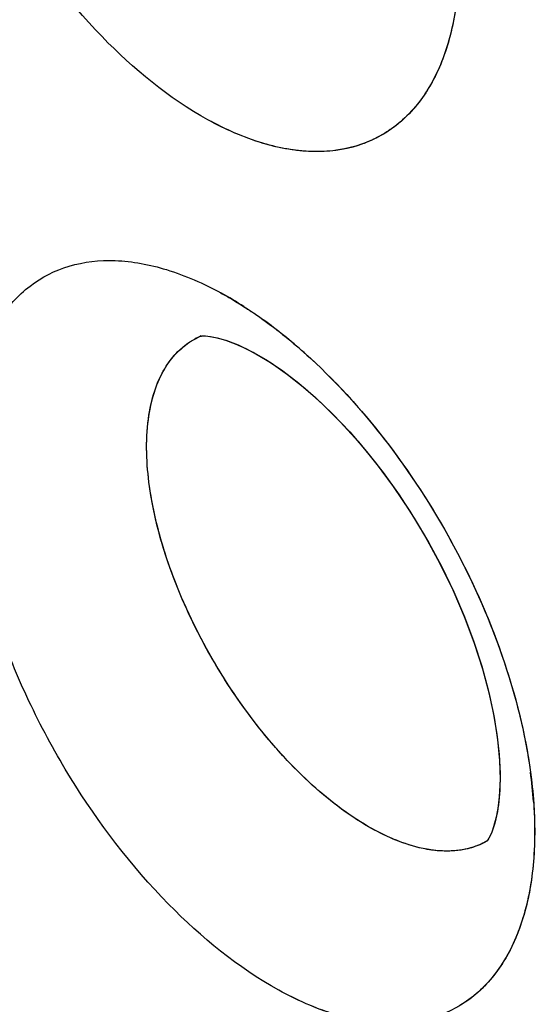
# Model space of a CAD drawing. Units: inches. Extents: x 73.6 to 136.7, y 115.3 to 181.8.
# Drawn here: x 85 to 85.8, y 134.8 to 136.3 of the extents above; entities that cross this region are included whole.
import ezdxf

# ---------------------------------------------------------------- set-up
doc = ezdxf.new("R2010")
doc.units = ezdxf.units.IN
doc.header["$MEASUREMENT"] = 0
doc.layers.add('ASSI', color=7, linetype='Continuous')

# ---------------------------------------------------------------- blocks, each defined once
blk = doc.blocks.new('block 306')
at = {"color": 7, "lineweight": 25, "true_color": 0xffffff}
blk.add_lwpolyline([(85.7198, 135.0859), (85.7178, 135.0631), (85.7144, 135.044)], dxfattribs=at)
blk = doc.blocks.new('block 551')
at = {"color": 7, "lineweight": 25, "true_color": 0xffffff}
blk.add_lwpolyline([(85.3248, 135.7729), (85.3373, 135.7664)], dxfattribs=at)
blk = doc.blocks.new('block 585')
at = {"color": 7, "lineweight": 25, "true_color": 0xffffff}
blk.add_lwpolyline([(85.3375, 135.7663), (85.3584, 135.7541), (85.3821, 135.7381), (85.4072, 135.7189), (85.4332, 135.6966), (85.4596, 135.6714), (85.4863, 135.6434), (85.5126, 135.6129), (85.5383, 135.5801), (85.5631, 135.5454), (85.5868, 135.5092), (85.609, 135.4717), (85.6295, 135.4333), (85.6482, 135.3945), (85.6649, 135.3556), (85.6795, 135.317), (85.6918, 135.2791), (85.702, 135.2422), (85.7098, 135.2067), (85.7155, 135.173), (85.7189, 135.1413), (85.7203, 135.112), (85.7198, 135.0859)], dxfattribs=at)
blk = doc.blocks.new('block 652')
at = {"color": 7, "lineweight": 25, "true_color": 0xffffff}
blk.add_lwpolyline([(85.7144, 135.044), (85.7104, 135.0289), (85.7076, 135.021)], dxfattribs=at)
blk = doc.blocks.new('block 661')
at = {"color": 7, "lineweight": 25, "true_color": 0xffffff}
blk.add_lwpolyline([(85.7076, 135.021), (85.7064, 135.0182)], dxfattribs=at)
blk = doc.blocks.new('block 666')
at = {"color": 7, "lineweight": 25, "true_color": 0xffffff}
blk.add_lwpolyline([(85.7064, 135.0182), (85.7029, 135.0113)], dxfattribs=at)
blk = doc.blocks.new('block 1115')
at = {"color": 7, "lineweight": 25, "true_color": 0xffffff}
blk.add_lwpolyline([(85.7029, 135.0112), (85.7003, 135.0073)], dxfattribs=at)
blk = doc.blocks.new('block 1917')
at = {"color": 7, "lineweight": 25, "true_color": 0xffffff}
blk.add_open_spline([(85.2549, 135.7922), (85.2548, 135.7921), (85.2569, 135.7924), (85.2569, 135.7924), (85.2569, 135.7924), (85.262, 135.7924), (85.262, 135.7924), (85.262, 135.7924), (85.2698, 135.7917), (85.2698, 135.7917), (85.2698, 135.7917), (85.2801, 135.7897), (85.2801, 135.7897), (85.2801, 135.7897), (85.293, 135.786), (85.293, 135.786), (85.293, 135.786), (85.3082, 135.7804), (85.3082, 135.7804), (85.3082, 135.7804), (85.3248, 135.7729), (85.3248, 135.7729)], degree=3, knots=[0, 0, 0, 0, 1, 1, 1, 2, 2, 2, 3, 3, 3, 4, 4, 4, 5, 5, 5, 6, 6, 6, 7, 7, 7, 7], dxfattribs=at)
blk = doc.blocks.new('block 2902')
at = {"color": 7, "lineweight": 25, "true_color": 0xffffff}
blk.add_open_spline([(85.4154, 135.7666), (85.4051, 135.7758), (85.3946, 135.7847), (85.3838, 135.7933)], degree=3, dxfattribs=at)
blk = doc.blocks.new('block 2905')
at = {"color": 7, "lineweight": 25, "true_color": 0xffffff}
blk.add_open_spline([(85.3838, 135.7933), (85.3734, 135.8017), (85.3627, 135.8099), (85.3518, 135.8177)], degree=3, dxfattribs=at)
blk = doc.blocks.new('block 2932')
at = {"color": 7, "lineweight": 25, "true_color": 0xffffff}
blk.add_open_spline([(85.2553, 135.7924), (85.2518, 135.7909), (85.2484, 135.7893), (85.2451, 135.7875)], degree=3, dxfattribs=at)
blk = doc.blocks.new('block 3551')
at = {"color": 7, "lineweight": 25, "true_color": 0xffffff}
blk.add_open_spline([(85.5157, 135.0293), (85.4826, 135.0483), (85.4521, 135.072), (85.4239, 135.098), (85.3919, 135.1275), (85.3629, 135.16), (85.3365, 135.1945), (85.3086, 135.2309), (85.2836, 135.2694), (85.2616, 135.3097), (85.2401, 135.3491), (85.2214, 135.3902), (85.2064, 135.4326), (85.1927, 135.4713), (85.182, 135.5111), (85.1758, 135.5518), (85.1705, 135.5865), (85.1684, 135.6218), (85.1723, 135.6565), (85.1739, 135.6714), (85.1766, 135.6861), (85.1808, 135.7005), (85.1846, 135.7133), (85.1896, 135.7258), (85.1961, 135.7375), (85.202, 135.7481), (85.2091, 135.758), (85.2176, 135.7667), (85.2257, 135.7749), (85.235, 135.782), (85.2451, 135.7875)], degree=3, knots=[0, 0, 0, 0, 1, 1, 1, 2, 2, 2, 3, 3, 3, 4, 4, 4, 5, 5, 5, 6, 6, 6, 7, 7, 7, 8, 8, 8, 9, 9, 9, 10, 10, 10, 10], dxfattribs=at)
blk = doc.blocks.new('block 3738')
at = {"color": 7, "lineweight": 25, "true_color": 0xffffff}
blk.add_open_spline([(96.4939, 126.7637), (96.0633, 126.5418), (95.6048, 126.3702), (95.1337, 126.252), (94.6481, 126.13), (94.1491, 126.0649), (93.6491, 126.0502), (93.1204, 126.0346), (92.5905, 126.0755), (92.0688, 126.1621), (91.5092, 126.2549), (90.9591, 126.4002), (90.4232, 126.5854), (89.8466, 126.7847), (89.2863, 127.0303), (88.7449, 127.3108), (88.4594, 127.4589), (88.1791, 127.6166), (87.9039, 127.7829), (87.6195, 127.9547), (87.3406, 128.1356), (87.0672, 128.3245), (86.4955, 128.7194), (85.9478, 129.1492), (85.4238, 129.6057), (84.8726, 130.086), (84.3477, 130.5958), (83.8482, 131.1294), (83.3289, 131.6841), (82.8373, 132.2644), (82.3726, 132.8656), (81.8956, 133.4829), (81.447, 134.1223), (81.0273, 134.7799), (80.6016, 135.447), (80.2056, 136.133), (79.84, 136.8349), (79.4737, 137.538), (79.138, 138.2571), (78.8345, 138.9895), (78.5342, 139.7143), (78.2654, 140.4522), (78.031, 141.201), (77.8019, 141.9328), (77.6057, 142.6749), (77.4459, 143.4249), (77.2916, 144.1489), (77.1713, 144.8802), (77.0901, 145.6163), (77.0126, 146.3185), (76.9708, 147.0251), (76.9708, 147.7311)], degree=3, knots=[0, 0, 0, 0, 1, 1, 1, 2, 2, 2, 3, 3, 3, 4, 4, 4, 5, 5, 5, 6, 6, 6, 7, 7, 7, 8, 8, 8, 9, 9, 9, 10, 10, 10, 11, 11, 11, 12, 12, 12, 13, 13, 13, 14, 14, 14, 15, 15, 15, 16, 16, 16, 17, 17, 17, 17], dxfattribs=at)
blk = doc.blocks.new('block 3992')
at = {"color": 7, "lineweight": 25, "true_color": 0xffffff}
blk.add_open_spline([(96.8454, 127.3011), (96.6378, 127.1795), (96.4228, 127.0701), (96.2022, 126.9738), (95.9808, 126.8771), (95.7537, 126.7936), (95.5226, 126.7234), (95.2886, 126.6523), (95.0505, 126.5948), (94.81, 126.5508), (94.5647, 126.5059), (94.3169, 126.4749), (94.0681, 126.4572), (93.5495, 126.4202), (93.0263, 126.4405), (92.5107, 126.5078), (92.2392, 126.5432), (91.9699, 126.5915), (91.7031, 126.6515), (91.4263, 126.7136), (91.1522, 126.7883), (90.8816, 126.8736), (90.3094, 127.054), (89.7523, 127.2822), (89.2135, 127.5466), (88.6347, 127.8306), (88.077, 128.1563), (87.5405, 128.5133), (86.9688, 128.8937), (86.4212, 129.3098), (85.8971, 129.7534), (85.3447, 130.2211), (84.8185, 130.7195), (84.3178, 131.2421), (83.7963, 131.7865), (83.3025, 132.3572), (82.8359, 132.9492), (82.3559, 133.5582), (81.9047, 134.1898), (81.4824, 134.8401), (81.0536, 135.5006), (80.6546, 136.1804), (80.2863, 136.8765), (79.917, 137.5745), (79.5784, 138.2888), (79.2724, 139.0168), (78.9693, 139.7376), (78.6981, 140.4718), (78.4615, 141.2171), (78.2302, 141.9457), (78.032, 142.6848), (77.8706, 143.432), (77.7148, 144.1532), (77.5933, 144.8819), (77.5113, 145.6154), (77.4331, 146.3148), (77.3908, 147.0187), (77.3908, 147.7221)], degree=3, knots=[0, 0, 0, 0, 1, 1, 1, 2, 2, 2, 3, 3, 3, 4, 4, 4, 5, 5, 5, 6, 6, 6, 7, 7, 7, 8, 8, 8, 9, 9, 9, 10, 10, 10, 11, 11, 11, 12, 12, 12, 13, 13, 13, 14, 14, 14, 15, 15, 15, 16, 16, 16, 17, 17, 17, 18, 18, 18, 19, 19, 19, 19], dxfattribs=at)
blk = doc.blocks.new('block 4010')
at = {"color": 7, "lineweight": 25, "true_color": 0xffffff}
blk.add_open_spline([(77.8015, 147.2443), (77.8015, 146.6554), (77.8332, 146.0661), (77.892, 145.4798), (77.9535, 144.8675), (78.0446, 144.2585), (78.1619, 143.6546), (78.2832, 143.0299), (78.4326, 142.4107), (78.607, 141.7987), (78.7856, 141.1719), (78.9906, 140.5527), (79.2199, 139.9426), (79.4524, 139.324), (79.7099, 138.7148), (79.9908, 138.1166), (80.2727, 137.5161), (80.5781, 136.9267), (80.9064, 136.3503), (81.2326, 135.7775), (81.5814, 135.2176), (81.9523, 134.6727), (82.3171, 134.1367), (82.7031, 133.6151), (83.1106, 133.1108), (83.5073, 132.6197), (83.9243, 132.1449), (84.3619, 131.6898), (84.7838, 131.251), (85.2249, 130.8305), (85.6853, 130.4326), (85.9079, 130.2401), (86.1351, 130.053), (86.367, 129.8717), (86.593, 129.695), (86.8235, 129.524), (87.0584, 129.3593), (87.2869, 129.199), (87.5196, 129.0447), (87.7565, 128.8971), (87.9865, 128.7537), (88.2204, 128.6166), (88.4585, 128.487), (88.6892, 128.3613), (88.9239, 128.2427), (89.1622, 128.1322), (89.393, 128.0252), (89.6273, 127.9258), (89.8649, 127.8345), (90.3168, 127.6607), (90.7805, 127.5161), (91.253, 127.4095), (91.6957, 127.3096), (92.1461, 127.2432), (92.5995, 127.2179), (93.0277, 127.1941), (93.4586, 127.207), (93.883, 127.2627)], degree=3, knots=[0, 0, 0, 0, 1, 1, 1, 2, 2, 2, 3, 3, 3, 4, 4, 4, 5, 5, 5, 6, 6, 6, 7, 7, 7, 8, 8, 8, 9, 9, 9, 10, 10, 10, 11, 11, 11, 12, 12, 12, 13, 13, 13, 14, 14, 14, 15, 15, 15, 16, 16, 16, 17, 17, 17, 18, 18, 18, 19, 19, 19, 19], dxfattribs=at)
blk = doc.blocks.new('block 4075')
at = {"color": 7, "lineweight": 25, "true_color": 0xffffff}
blk.add_open_spline([(85.654, 136.4375), (85.657, 136.4037), (85.6577, 136.3697), (85.655, 136.3358), (85.6527, 136.3058), (85.6478, 136.2759), (85.6392, 136.247), (85.6316, 136.2215), (85.6212, 136.1969), (85.607, 136.1744), (85.5943, 136.1542), (85.5786, 136.1358), (85.5599, 136.121), (85.542, 136.1067), (85.5214, 136.0957), (85.4996, 136.0888), (85.4768, 136.0815), (85.4526, 136.0786), (85.4286, 136.0792), (85.4018, 136.0799), (85.3752, 136.0848), (85.3496, 136.0926), (85.3204, 136.1015), (85.2924, 136.1139), (85.2658, 136.1286)], degree=3, knots=[0, 0, 0, 0, 1, 1, 1, 2, 2, 2, 3, 3, 3, 4, 4, 4, 5, 5, 5, 6, 6, 6, 7, 7, 7, 8, 8, 8, 8], dxfattribs=at)
blk = doc.blocks.new('block 4076')
at = {"color": 7, "lineweight": 25, "true_color": 0xffffff}
blk.add_open_spline([(85.2658, 136.1286), (85.2046, 136.1622), (85.1498, 136.2075), (85.1009, 136.2579), (85.0452, 136.3153), (84.997, 136.3793), (84.9558, 136.4475), (84.9346, 136.4827), (84.9152, 136.5189), (84.8978, 136.5561), (84.8808, 136.5927), (84.8656, 136.6302), (84.8527, 136.6685), (84.8403, 136.7051), (84.83, 136.7424), (84.8221, 136.7802), (84.8183, 136.7982), (84.8152, 136.8163), (84.8126, 136.8345), (84.8102, 136.8519), (84.8083, 136.8694), (84.8072, 136.887), (84.805, 136.9195), (84.8052, 136.9523), (84.8085, 136.9848), (84.8115, 137.0137), (84.8169, 137.0423), (84.826, 137.0699), (84.8339, 137.0943), (84.8446, 137.1179), (84.8589, 137.1392), (84.8718, 137.1585), (84.8876, 137.176), (84.9061, 137.19), (84.9239, 137.2035), (84.9442, 137.2138), (84.9657, 137.2203), (84.9882, 137.2271), (85.012, 137.2297), (85.0355, 137.229), (85.0617, 137.2282), (85.0877, 137.2233), (85.1129, 137.2157), (85.1414, 137.2071), (85.1687, 137.195), (85.1948, 137.1808)], degree=3, knots=[0, 0, 0, 0, 1, 1, 1, 2, 2, 2, 3, 3, 3, 4, 4, 4, 5, 5, 5, 6, 6, 6, 7, 7, 7, 8, 8, 8, 9, 9, 9, 10, 10, 10, 11, 11, 11, 12, 12, 12, 13, 13, 13, 14, 14, 14, 15, 15, 15, 15], dxfattribs=at)
blk = doc.blocks.new('block 4100')
at = {"color": 7, "lineweight": 25, "true_color": 0xffffff}
blk.add_open_spline([(85.7013, 135.0076), (85.698, 135.0057), (85.6946, 135.0039), (85.6911, 135.0023), (85.6803, 134.9974), (85.6688, 134.9942), (85.6571, 134.9926)], degree=3, knots=[0, 0, 0, 0, 1, 1, 1, 2, 2, 2, 2], dxfattribs=at)
blk = doc.blocks.new('block 4101')
at = {"color": 7, "lineweight": 25, "true_color": 0xffffff}
blk.add_open_spline([(85.6571, 134.9926), (85.654, 134.9922), (85.651, 134.9919), (85.6479, 134.9917), (85.6383, 134.991), (85.6286, 134.9913), (85.619, 134.9923)], degree=3, knots=[0, 0, 0, 0, 1, 1, 1, 2, 2, 2, 2], dxfattribs=at)
blk = doc.blocks.new('block 4102')
at = {"color": 7, "lineweight": 25, "true_color": 0xffffff}
blk.add_open_spline([(85.619, 134.9923), (85.6108, 134.9932), (85.6026, 134.9947), (85.5946, 134.9966), (85.5668, 135.0032), (85.5404, 135.0151), (85.5157, 135.0293)], degree=3, knots=[0, 0, 0, 0, 1, 1, 1, 2, 2, 2, 2], dxfattribs=at)
blk = doc.blocks.new('block 4703')
at = {"color": 7, "lineweight": 25, "true_color": 0xffffff}
blk.add_open_spline([(85.286, 135.8593), (85.2915, 135.8563), (85.297, 135.8532), (85.3024, 135.85), (85.3193, 135.84), (85.3358, 135.8292), (85.3518, 135.8177)], degree=3, knots=[0, 0, 0, 0, 1, 1, 1, 2, 2, 2, 2], dxfattribs=at)
blk = doc.blocks.new('block 4704')
at = {"color": 7, "lineweight": 25, "true_color": 0xffffff}
blk.add_open_spline([(85.4154, 135.7666), (85.4631, 135.7241), (85.5062, 135.6765), (85.5451, 135.6256), (85.5862, 135.5719), (85.6226, 135.5146), (85.654, 135.4547), (85.685, 135.3957), (85.7113, 135.3342), (85.7316, 135.2706), (85.7503, 135.2122), (85.7641, 135.1521), (85.7705, 135.0912)], degree=3, knots=[0, 0, 0, 0, 1, 1, 1, 2, 2, 2, 3, 3, 3, 4, 4, 4, 4], dxfattribs=at)
blk = doc.blocks.new('block 4705')
at = {"color": 7, "lineweight": 25, "true_color": 0xffffff}
blk.add_open_spline([(85.7705, 135.0912), (85.7741, 135.0565), (85.7753, 135.0215), (85.7732, 134.9866), (85.7713, 134.9557), (85.7667, 134.925), (85.7583, 134.8952), (85.751, 134.8691), (85.7407, 134.8437), (85.7265, 134.8206), (85.7137, 134.7999), (85.6978, 134.781), (85.6789, 134.7657), (85.6607, 134.7511), (85.6397, 134.7399), (85.6174, 134.7329), (85.594, 134.7254), (85.5691, 134.7226), (85.5445, 134.7233), (85.5168, 134.7241), (85.4894, 134.7294), (85.463, 134.7375), (85.4328, 134.7467), (85.4038, 134.7597), (85.3761, 134.7749)], degree=3, knots=[0, 0, 0, 0, 1, 1, 1, 2, 2, 2, 3, 3, 3, 4, 4, 4, 5, 5, 5, 6, 6, 6, 7, 7, 7, 8, 8, 8, 8], dxfattribs=at)
blk = doc.blocks.new('block 4706')
at = {"color": 7, "lineweight": 25, "true_color": 0xffffff}
blk.add_open_spline([(85.3761, 134.7749), (85.3125, 134.81), (85.2554, 134.8569), (85.2043, 134.909), (85.146, 134.9685), (85.0954, 135.0347), (85.0519, 135.1053), (85.0295, 135.1416), (85.009, 135.179), (84.9905, 135.2175), (84.9724, 135.2552), (84.9562, 135.2939), (84.9423, 135.3334), (84.929, 135.3711), (84.9177, 135.4096), (84.909, 135.4486), (84.9049, 135.4671), (84.9013, 135.4858), (84.8984, 135.5045), (84.8957, 135.5224), (84.8935, 135.5405), (84.892, 135.5586), (84.8893, 135.592), (84.8889, 135.6258), (84.8918, 135.6592), (84.8944, 135.6889), (84.8995, 135.7184), (84.9084, 135.7468), (84.9162, 135.7718), (84.9268, 135.796), (84.9411, 135.8179), (84.9541, 135.8377), (84.97, 135.8557), (84.9888, 135.87), (85.0069, 135.8839), (85.0277, 135.8944), (85.0496, 135.901), (85.0727, 135.9079), (85.0971, 135.9105), (85.1213, 135.9096), (85.1484, 135.9087), (85.1752, 135.9035), (85.2011, 135.8956), (85.2306, 135.8865), (85.259, 135.874), (85.286, 135.8593)], degree=3, knots=[0, 0, 0, 0, 1, 1, 1, 2, 2, 2, 3, 3, 3, 4, 4, 4, 5, 5, 5, 6, 6, 6, 7, 7, 7, 8, 8, 8, 9, 9, 9, 10, 10, 10, 11, 11, 11, 12, 12, 12, 13, 13, 13, 14, 14, 14, 15, 15, 15, 15], dxfattribs=at)
blk = doc.blocks.new('block 6300')
at = {"layer": 'ASSI', "color": 7, "lineweight": 25, "true_color": 0xffffff}
blk.add_lwpolyline([(85.7204, 135.1026), (85.7191, 135.0758), (85.7162, 135.053), (85.7121, 135.0345)], dxfattribs=at)
blk = doc.blocks.new('block 6522')
at = {"layer": 'ASSI', "color": 7, "lineweight": 25, "true_color": 0xffffff}
blk.add_lwpolyline([(85.3125, 135.7786), (85.3335, 135.7685), (85.3371, 135.7666)], dxfattribs=at)
blk = doc.blocks.new('block 6558')
at = {"layer": 'ASSI', "color": 7, "lineweight": 25, "true_color": 0xffffff}
blk.add_lwpolyline([(85.3376, 135.7663), (85.3402, 135.7649)], dxfattribs=at)
blk = doc.blocks.new('block 6581')
at = {"layer": 'ASSI', "color": 7, "lineweight": 25, "true_color": 0xffffff}
blk.add_lwpolyline([(85.3402, 135.7649), (85.364, 135.7505), (85.3896, 135.7326), (85.4166, 135.7111), (85.4442, 135.6864), (85.4721, 135.6586), (85.5, 135.6278), (85.5275, 135.5942), (85.5542, 135.5583), (85.5799, 135.5202), (85.604, 135.4805), (85.6263, 135.4395), (85.6467, 135.3978), (85.6647, 135.3561), (85.6802, 135.3149), (85.6932, 135.2746), (85.7035, 135.2358), (85.7113, 135.1991), (85.7166, 135.1647), (85.7196, 135.1324), (85.7204, 135.1026)], dxfattribs=at)
blk = doc.blocks.new('block 6648')
at = {"layer": 'ASSI', "color": 7, "lineweight": 25, "true_color": 0xffffff}
blk.add_lwpolyline([(85.7121, 135.0345), (85.7075, 135.0208)], dxfattribs=at)
blk = doc.blocks.new('block 6657')
at = {"layer": 'ASSI', "color": 7, "lineweight": 25, "true_color": 0xffffff}
blk.add_lwpolyline([(85.7075, 135.0208), (85.7031, 135.0116)], dxfattribs=at)
blk = doc.blocks.new('block 7135')
at = {"layer": 'ASSI', "color": 7, "lineweight": 25, "true_color": 0xffffff}
blk.add_lwpolyline([(85.7031, 135.0116), (85.7015, 135.009)], dxfattribs=at)
blk = doc.blocks.new('block 7316')
at = {"layer": 'ASSI', "color": 7, "lineweight": 25, "true_color": 0xffffff}
blk.add_open_spline([(85.2549, 135.7922), (85.2554, 135.7923), (85.2583, 135.7925), (85.2583, 135.7925), (85.2583, 135.7925), (85.2654, 135.7922), (85.2654, 135.7922), (85.2654, 135.7922), (85.2774, 135.7903), (85.2774, 135.7903), (85.2774, 135.7903), (85.2935, 135.7859), (85.2935, 135.7859), (85.2935, 135.7859), (85.3125, 135.7786), (85.3125, 135.7786)], degree=3, knots=[0, 0, 0, 0, 1, 1, 1, 2, 2, 2, 3, 3, 3, 4, 4, 4, 5, 5, 5, 5], dxfattribs=at)
blk = doc.blocks.new('block 8994')
at = {"layer": 'ASSI', "color": 7, "lineweight": 25, "true_color": 0xffffff}
blk.add_open_spline([(85.7725, 135.0684), (85.7714, 135.0837), (85.7698, 135.099), (85.7677, 135.1143)], degree=3, dxfattribs=at)
blk = doc.blocks.new('block 8997')
at = {"layer": 'ASSI', "color": 7, "lineweight": 25, "true_color": 0xffffff}
blk.add_open_spline([(85.3218, 135.8381), (85.3101, 135.8456), (85.2982, 135.8526), (85.286, 135.8593)], degree=3, dxfattribs=at)
blk = doc.blocks.new('block 9001')
at = {"layer": 'ASSI', "color": 7, "lineweight": 25, "true_color": 0xffffff}
blk.add_open_spline([(85.2549, 135.7922), (85.2537, 135.7917), (85.2524, 135.7911), (85.2512, 135.7905)], degree=3, dxfattribs=at)
blk = doc.blocks.new('block 9558')
at = {"layer": 'ASSI', "color": 7, "lineweight": 25, "true_color": 0xffffff}
blk.add_open_spline([(85.5157, 135.0293), (85.4821, 135.0486), (85.4513, 135.0726), (85.4228, 135.099), (85.3904, 135.129), (85.3611, 135.1621), (85.3344, 135.1972), (85.3064, 135.2341), (85.2812, 135.2733), (85.2592, 135.3142), (85.2377, 135.3542), (85.2191, 135.3958), (85.2043, 135.4387), (85.1908, 135.4777), (85.1805, 135.5178), (85.1748, 135.5588), (85.1699, 135.5935), (85.1685, 135.6289), (85.1731, 135.6635), (85.1751, 135.6782), (85.1782, 135.6928), (85.1829, 135.707), (85.187, 135.7196), (85.1924, 135.7318), (85.1994, 135.7432), (85.2057, 135.7535), (85.2134, 135.763), (85.2223, 135.7712), (85.2309, 135.7791), (85.2407, 135.7857), (85.2512, 135.7905)], degree=3, knots=[0, 0, 0, 0, 1, 1, 1, 2, 2, 2, 3, 3, 3, 4, 4, 4, 5, 5, 5, 6, 6, 6, 7, 7, 7, 8, 8, 8, 9, 9, 9, 10, 10, 10, 10], dxfattribs=at)
blk = doc.blocks.new('block 10149')
at = {"layer": 'ASSI', "color": 7, "lineweight": 25, "true_color": 0xffffff}
blk.add_open_spline([(85.7009, 135.0074), (85.6931, 135.0028), (85.6846, 134.9992), (85.6759, 134.9966), (85.6729, 134.9958), (85.6699, 134.995), (85.6669, 134.9943)], degree=3, knots=[0, 0, 0, 0, 1, 1, 1, 2, 2, 2, 2], dxfattribs=at)
blk = doc.blocks.new('block 10150')
at = {"layer": 'ASSI', "color": 7, "lineweight": 25, "true_color": 0xffffff}
blk.add_open_spline([(85.6669, 134.9943), (85.6637, 134.9936), (85.6605, 134.9931), (85.6573, 134.9926), (85.6472, 134.9912), (85.6369, 134.991), (85.6267, 134.9917)], degree=3, knots=[0, 0, 0, 0, 1, 1, 1, 2, 2, 2, 2], dxfattribs=at)
blk = doc.blocks.new('block 10151')
at = {"layer": 'ASSI', "color": 7, "lineweight": 25, "true_color": 0xffffff}
blk.add_open_spline([(85.6267, 134.9917), (85.618, 134.9922), (85.6092, 134.9935), (85.6006, 134.9953), (85.5707, 135.0015), (85.5421, 135.0141), (85.5157, 135.0293)], degree=3, knots=[0, 0, 0, 0, 1, 1, 1, 2, 2, 2, 2], dxfattribs=at)
blk = doc.blocks.new('block 10427')
at = {"layer": 'ASSI', "color": 7, "lineweight": 25, "true_color": 0xffffff}
blk.add_open_spline([(77.8015, 147.2443), (77.8015, 146.6547), (77.8332, 146.0648), (77.8922, 145.4779), (77.9538, 144.8649), (78.0452, 144.2552), (78.1627, 143.6506), (78.2843, 143.0252), (78.4339, 142.4054), (78.6087, 141.7927), (78.7877, 141.1653), (78.9931, 140.5455), (79.2228, 139.9348), (79.4558, 139.3157), (79.7138, 138.7059), (79.9952, 138.1072), (80.2776, 137.5063), (80.5835, 136.9164), (80.9125, 136.3396), (81.2393, 135.7665), (81.5888, 135.2063), (81.9602, 134.6611), (82.3256, 134.1248), (82.7122, 133.603), (83.1204, 133.0986), (83.5177, 132.6074), (83.9354, 132.1327), (84.3737, 131.6777), (84.7961, 131.239), (85.2376, 130.8186), (85.6989, 130.4208), (86.1392, 130.041), (86.5974, 129.6818), (87.0737, 129.3485), (87.3025, 129.1884), (87.5355, 129.0343), (87.7726, 128.8869), (88.0029, 128.7438), (88.2371, 128.6071), (88.4754, 128.4778), (88.7064, 128.3525), (88.9412, 128.2343), (89.1798, 128.1241), (89.4108, 128.0174), (89.6453, 127.9183), (89.8831, 127.8274), (90.3353, 127.6544), (90.7994, 127.5109), (91.2721, 127.4053), (91.7151, 127.3064), (92.1657, 127.2408), (92.6192, 127.2168), (93.0475, 127.1941), (93.4785, 127.2085), (93.9029, 127.2654)], degree=3, knots=[0, 0, 0, 0, 1, 1, 1, 2, 2, 2, 3, 3, 3, 4, 4, 4, 5, 5, 5, 6, 6, 6, 7, 7, 7, 8, 8, 8, 9, 9, 9, 10, 10, 10, 11, 11, 11, 12, 12, 12, 13, 13, 13, 14, 14, 14, 15, 15, 15, 16, 16, 16, 17, 17, 17, 18, 18, 18, 18], dxfattribs=at)
blk = doc.blocks.new('block 10493')
at = {"layer": 'ASSI', "color": 7, "lineweight": 25, "true_color": 0xffffff}
blk.add_open_spline([(85.6517, 136.4592), (85.656, 136.424), (85.6577, 136.3885), (85.6561, 136.353), (85.6547, 136.3215), (85.6506, 136.2901), (85.6427, 136.2595), (85.6357, 136.2327), (85.6258, 136.2066), (85.6119, 136.1826), (85.5996, 136.1612), (85.5841, 136.1415), (85.5653, 136.1254), (85.5475, 136.1102), (85.5267, 136.0982), (85.5046, 136.0905), (85.4815, 136.0824), (85.4569, 136.0789), (85.4324, 136.0791), (85.405, 136.0794), (85.3779, 136.0842), (85.3517, 136.092), (85.3217, 136.1009), (85.2931, 136.1136), (85.2658, 136.1286)], degree=3, knots=[0, 0, 0, 0, 1, 1, 1, 2, 2, 2, 3, 3, 3, 4, 4, 4, 5, 5, 5, 6, 6, 6, 7, 7, 7, 8, 8, 8, 8], dxfattribs=at)
blk = doc.blocks.new('block 10494')
at = {"layer": 'ASSI', "color": 7, "lineweight": 25, "true_color": 0xffffff}
blk.add_open_spline([(85.2658, 136.1286), (85.2046, 136.1622), (85.1498, 136.2075), (85.1009, 136.2579), (85.0452, 136.3153), (84.997, 136.3793), (84.9558, 136.4475), (84.9346, 136.4827), (84.9152, 136.5189), (84.8979, 136.5561), (84.8808, 136.5927), (84.8656, 136.6302), (84.8527, 136.6685), (84.8403, 136.7051), (84.83, 136.7424), (84.8221, 136.7802), (84.8184, 136.7982), (84.8152, 136.8163), (84.8126, 136.8344), (84.8102, 136.8519), (84.8084, 136.8694), (84.8072, 136.887), (84.805, 136.9195), (84.8052, 136.9523), (84.8085, 136.9848), (84.8115, 137.0137), (84.817, 137.0423), (84.826, 137.0699), (84.8339, 137.0943), (84.8446, 137.1179), (84.8589, 137.1392), (84.8718, 137.1585), (84.8876, 137.176), (84.9061, 137.19), (84.9239, 137.2035), (84.9443, 137.2138), (84.9657, 137.2203), (84.9882, 137.2271), (85.012, 137.2297), (85.0355, 137.229), (85.0618, 137.2282), (85.0878, 137.2233), (85.1129, 137.2157), (85.1414, 137.2071), (85.1688, 137.195), (85.1948, 137.1808)], degree=3, knots=[0, 0, 0, 0, 1, 1, 1, 2, 2, 2, 3, 3, 3, 4, 4, 4, 5, 5, 5, 6, 6, 6, 7, 7, 7, 8, 8, 8, 9, 9, 9, 10, 10, 10, 11, 11, 11, 12, 12, 12, 13, 13, 13, 14, 14, 14, 15, 15, 15, 15], dxfattribs=at)
blk = doc.blocks.new('block 10812')
at = {"layer": 'ASSI', "color": 7, "lineweight": 25, "true_color": 0xffffff}
blk.add_open_spline([(96.8092, 127.2803), (96.3929, 127.0405), (95.9465, 126.8492), (95.4848, 126.7119), (95.0114, 126.5711), (94.5219, 126.4872), (94.0295, 126.4546), (93.5104, 126.4203), (92.988, 126.4431), (92.4726, 126.5127), (91.9202, 126.5874), (91.3757, 126.7158), (90.8448, 126.8852), (90.273, 127.0677), (89.7169, 127.2977), (89.179, 127.5636), (88.6013, 127.8492), (88.0446, 128.1761), (87.509, 128.5343), (86.9385, 128.9158), (86.392, 129.3327), (85.8692, 129.7771), (85.3181, 130.2455), (84.7933, 130.7444), (84.2938, 131.2674), (83.7738, 131.8119), (83.2812, 132.3825), (82.8159, 132.9744), (82.3374, 133.5832), (81.8877, 134.2145), (81.4668, 134.8644), (81.0395, 135.5242), (80.6419, 136.2033), (80.2748, 136.8984), (79.9067, 137.5954), (79.5694, 138.3085), (79.2645, 139.0353), (78.9627, 139.7547), (78.6928, 140.4875), (78.4572, 141.2313), (78.2268, 141.9583), (78.0293, 142.6957), (77.8685, 143.4412), (77.7134, 144.1608), (77.5925, 144.8879), (77.5108, 145.6197), (77.433, 146.3177), (77.3908, 147.0201), (77.3908, 147.7221)], degree=3, knots=[0, 0, 0, 0, 1, 1, 1, 2, 2, 2, 3, 3, 3, 4, 4, 4, 5, 5, 5, 6, 6, 6, 7, 7, 7, 8, 8, 8, 9, 9, 9, 10, 10, 10, 11, 11, 11, 12, 12, 12, 13, 13, 13, 14, 14, 14, 15, 15, 15, 16, 16, 16, 16], dxfattribs=at)
blk = doc.blocks.new('block 10987')
at = {"layer": 'ASSI', "color": 7, "lineweight": 25, "true_color": 0xffffff}
blk.add_open_spline([(85.3218, 135.8381), (85.3256, 135.8356), (85.3294, 135.8331), (85.3332, 135.8306), (85.3449, 135.8228), (85.3563, 135.8146), (85.3675, 135.8061)], degree=3, knots=[0, 0, 0, 0, 1, 1, 1, 2, 2, 2, 2], dxfattribs=at)
blk = doc.blocks.new('block 10988')
at = {"layer": 'ASSI', "color": 7, "lineweight": 25, "true_color": 0xffffff}
blk.add_open_spline([(85.3675, 135.8061), (85.3724, 135.8024), (85.3772, 135.7986), (85.382, 135.7948), (85.3968, 135.783), (85.4112, 135.7706), (85.4251, 135.7578)], degree=3, knots=[0, 0, 0, 0, 1, 1, 1, 2, 2, 2, 2], dxfattribs=at)
blk = doc.blocks.new('block 10989')
at = {"layer": 'ASSI', "color": 7, "lineweight": 25, "true_color": 0xffffff}
blk.add_open_spline([(85.4251, 135.7578), (85.47, 135.7167), (85.5107, 135.6709), (85.5476, 135.6224), (85.5864, 135.5712), (85.621, 135.5169), (85.6511, 135.4603), (85.6809, 135.4043), (85.7064, 135.346), (85.7266, 135.2858), (85.7454, 135.23), (85.7598, 135.1725), (85.7677, 135.1143)], degree=3, knots=[0, 0, 0, 0, 1, 1, 1, 2, 2, 2, 3, 3, 3, 4, 4, 4, 4], dxfattribs=at)
blk = doc.blocks.new('block 10990')
at = {"layer": 'ASSI', "color": 7, "lineweight": 25, "true_color": 0xffffff}
blk.add_open_spline([(85.7725, 135.0684), (85.7749, 135.0353), (85.775, 135.0019), (85.7718, 134.9687), (85.7689, 134.9394), (85.7635, 134.9103), (85.7544, 134.8823), (85.7464, 134.8576), (85.7356, 134.8338), (85.7211, 134.8122), (85.708, 134.7928), (85.6919, 134.7752), (85.6731, 134.7612), (85.6548, 134.7477), (85.6339, 134.7375), (85.6121, 134.7313), (85.5889, 134.7246), (85.5645, 134.7224), (85.5404, 134.7234), (85.5134, 134.7247), (85.4866, 134.7301), (85.4608, 134.7382), (85.4313, 134.7474), (85.4031, 134.7601), (85.3761, 134.7749)], degree=3, knots=[0, 0, 0, 0, 1, 1, 1, 2, 2, 2, 3, 3, 3, 4, 4, 4, 5, 5, 5, 6, 6, 6, 7, 7, 7, 8, 8, 8, 8], dxfattribs=at)
blk = doc.blocks.new('block 10991')
at = {"layer": 'ASSI', "color": 7, "lineweight": 25, "true_color": 0xffffff}
blk.add_open_spline([(85.3761, 134.7749), (85.3125, 134.81), (85.2554, 134.8569), (85.2043, 134.909), (85.146, 134.9685), (85.0954, 135.0347), (85.0519, 135.1052), (85.0295, 135.1416), (85.009, 135.179), (84.9905, 135.2175), (84.9724, 135.2552), (84.9562, 135.2939), (84.9423, 135.3334), (84.929, 135.3711), (84.9177, 135.4096), (84.909, 135.4486), (84.9049, 135.4671), (84.9014, 135.4857), (84.8985, 135.5045), (84.8957, 135.5224), (84.8935, 135.5405), (84.892, 135.5586), (84.8893, 135.592), (84.8889, 135.6257), (84.8918, 135.6592), (84.8944, 135.6889), (84.8996, 135.7183), (84.9084, 135.7468), (84.9162, 135.7718), (84.9268, 135.796), (84.9411, 135.8179), (84.9541, 135.8377), (84.97, 135.8557), (84.9888, 135.87), (85.0069, 135.8839), (85.0277, 135.8944), (85.0496, 135.901), (85.0727, 135.9079), (85.0971, 135.9105), (85.1213, 135.9096), (85.1484, 135.9087), (85.1752, 135.9035), (85.2011, 135.8956), (85.2306, 135.8865), (85.259, 135.874), (85.286, 135.8593)], degree=3, knots=[0, 0, 0, 0, 1, 1, 1, 2, 2, 2, 3, 3, 3, 4, 4, 4, 5, 5, 5, 6, 6, 6, 7, 7, 7, 8, 8, 8, 9, 9, 9, 10, 10, 10, 11, 11, 11, 12, 12, 12, 13, 13, 13, 14, 14, 14, 15, 15, 15, 15], dxfattribs=at)
blk = doc.blocks.new('block 11812')
at = {"layer": 'ASSI', "color": 7, "lineweight": 25, "true_color": 0xffffff}
blk.add_open_spline([(96.5133, 126.774), (96.2986, 126.6625), (96.0772, 126.5633), (95.8509, 126.4772), (95.623, 126.3904), (95.3902, 126.3169), (95.1539, 126.2569), (94.6692, 126.1337), (94.1695, 126.067), (93.6691, 126.0509), (93.14, 126.0339), (92.61, 126.0735), (92.088, 126.1589), (91.5282, 126.2505), (90.9775, 126.3948), (90.4412, 126.5791), (89.864, 126.7776), (89.3033, 127.0225), (88.7612, 127.3025), (88.1799, 127.6028), (87.6199, 127.9434), (87.0814, 128.3147), (86.5088, 128.7094), (85.9604, 129.1388), (85.4357, 129.5952), (84.8838, 130.0754), (84.3581, 130.5854), (83.8578, 131.1192), (83.3378, 131.6741), (82.8453, 132.2545), (82.38, 132.856), (81.9021, 133.4736), (81.453, 134.1135), (81.0327, 134.7716), (80.6064, 135.4392), (80.2098, 136.1256), (79.8436, 136.828), (79.4768, 137.5316), (79.1405, 138.2511), (78.8366, 138.9841), (78.536, 139.7093), (78.2671, 140.4476), (78.0325, 141.1968), (77.8031, 141.929), (77.6064, 142.6715), (77.4464, 143.4219), (77.2919, 144.1464), (77.1716, 144.8782), (77.0903, 145.6147), (77.0128, 146.3175), (76.9708, 147.0245), (76.9708, 147.7311)], degree=3, knots=[0, 0, 0, 0, 1, 1, 1, 2, 2, 2, 3, 3, 3, 4, 4, 4, 5, 5, 5, 6, 6, 6, 7, 7, 7, 8, 8, 8, 9, 9, 9, 10, 10, 10, 11, 11, 11, 12, 12, 12, 13, 13, 13, 14, 14, 14, 15, 15, 15, 16, 16, 16, 17, 17, 17, 17], dxfattribs=at)

msp = doc.modelspace()

# ---------------------------------------------------------------- block references
for name in ['block 3738', 'block 3992', 'block 4010', 'block 4076', 'block 4075', 'block 4706', 'block 4703', 'block 2905', 'block 2932', 'block 1917', 'block 2902', 'block 3551', 'block 551', 'block 585', 'block 4704', 'block 4705', 'block 306', 'block 652', 'block 4102', 'block 666', 'block 661', 'block 4100', 'block 1115', 'block 4101']:
    msp.add_blockref(name, (0, 0))
at = {"layer": 'ASSI'}
for name in ['block 11812', 'block 10812', 'block 10427', 'block 10494', 'block 10493', 'block 10991', 'block 8997', 'block 10987', 'block 9001', 'block 7316', 'block 10988', 'block 9558', 'block 6522', 'block 6558', 'block 6581', 'block 10989', 'block 8994', 'block 6300', 'block 10990', 'block 10151', 'block 6648', 'block 7135', 'block 6657', 'block 10149', 'block 10150']:
    msp.add_blockref(name, (0, 0), dxfattribs=at)

doc.saveas('drawing.dxf')
